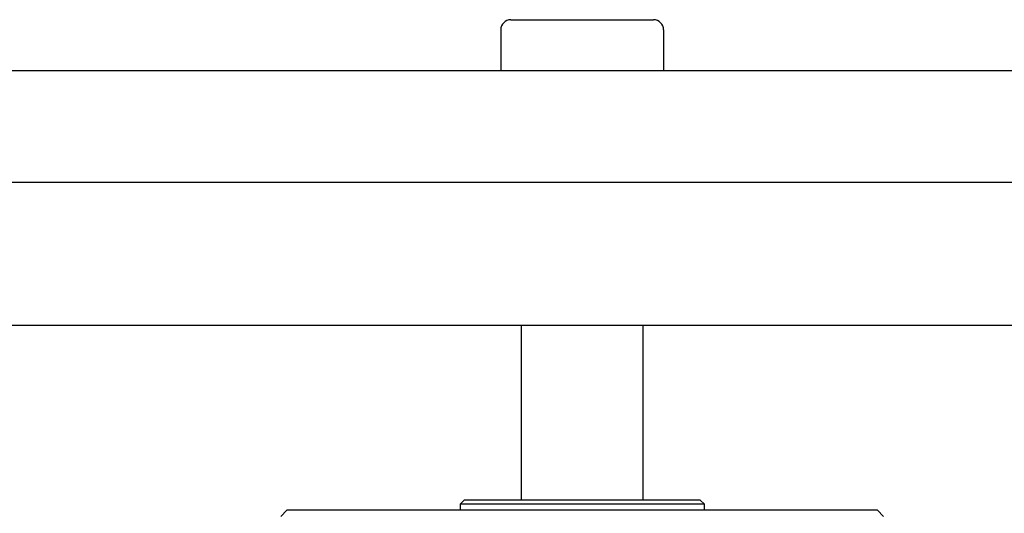
# Model space of a CAD drawing. Extents: x 58 to 378, y 58 to 285.
# Drawn here: x 93 to 99, y 143 to 146 of the extents above; entities that cross this region are included whole.
import ezdxf

# ---------------------------------------------------------------- set-up
doc = ezdxf.new("R2010")
doc.units = 0
for name, color, linetype in [('DEFAULT', 7, 'CONTINUOUS'), ('HEX_M6X50', 7, 'CONTINUOUS'), ('MP4031015_調整スクリュ', 7, 'CONTINUOUS'), ('MP4037410_導入コンベア', 7, 'CONTINUOUS'), ('参照MP3017340_セル部上', 7, 'CONTINUOUS')]:
    doc.layers.add(name, color=color, linetype=linetype)

# ---------------------------------------------------------------- blocks, each defined once
blk = doc.blocks.new('SE2')
at = {"layer": 'HEX_M6X50', "color": 7, "linetype": 'CONTINUOUS'}
for p, q in [((96.2799, 143.7547), (96.2799, 142.6797)), ((97.0299, 142.6797), (97.0299, 143.7547))]:
    blk.add_line(p, q, dxfattribs=at)
at = {"layer": 'MP4031015_調整スクリュ', "color": 7, "linetype": 'CONTINUOUS'}
for p, q in [((95.9299, 142.6797), (95.9049, 142.6547)), ((97.3799, 142.6797), (95.9299, 142.6797)), ((97.4049, 142.6547), (97.3799, 142.6797)), ((94.8424, 142.6172), (94.8047, 142.5795)), ((98.4674, 142.6172), (94.8424, 142.6172)), ((97.4049, 142.6547), (95.9049, 142.6547)), ((95.9049, 142.6547), (95.9049, 142.6172)), ((97.4049, 142.6172), (97.4049, 142.6547)), ((98.5051, 142.5795), (98.4674, 142.6172))]:
    blk.add_line(p, q, dxfattribs=at)
at = {"layer": 'MP4037410_導入コンベア', "color": 7, "linetype": 'CONTINUOUS'}
blk.add_line((87.6549, 143.7547), (105.6549, 143.7547), dxfattribs=at)
at = {"layer": '参照MP3017340_セル部上', "color": 7, "linetype": 'CONTINUOUS'}
for p, q in [((96.2174, 145.6297), (97.0924, 145.6297)), ((96.1549, 145.5672), (96.1549, 145.3172)), ((97.1549, 145.5672), (97.1549, 145.3172)), ((88.9049, 145.3172), (104.4049, 145.3172)), ((104.4049, 144.6297), (88.9049, 144.6297))]:
    blk.add_line(p, q, dxfattribs=at)
for centre, start, end in [((96.2174, 145.5672), 90, 180), ((97.0924, 145.5672), 0, 90)]:
    blk.add_arc(centre, 0.0625, start, end, dxfattribs=at)

msp = doc.modelspace()

# ---------------------------------------------------------------- block references
at = {"layer": 'DEFAULT'}
msp.add_blockref('SE2', (0, 0), dxfattribs=at)

doc.saveas('drawing.dxf')
